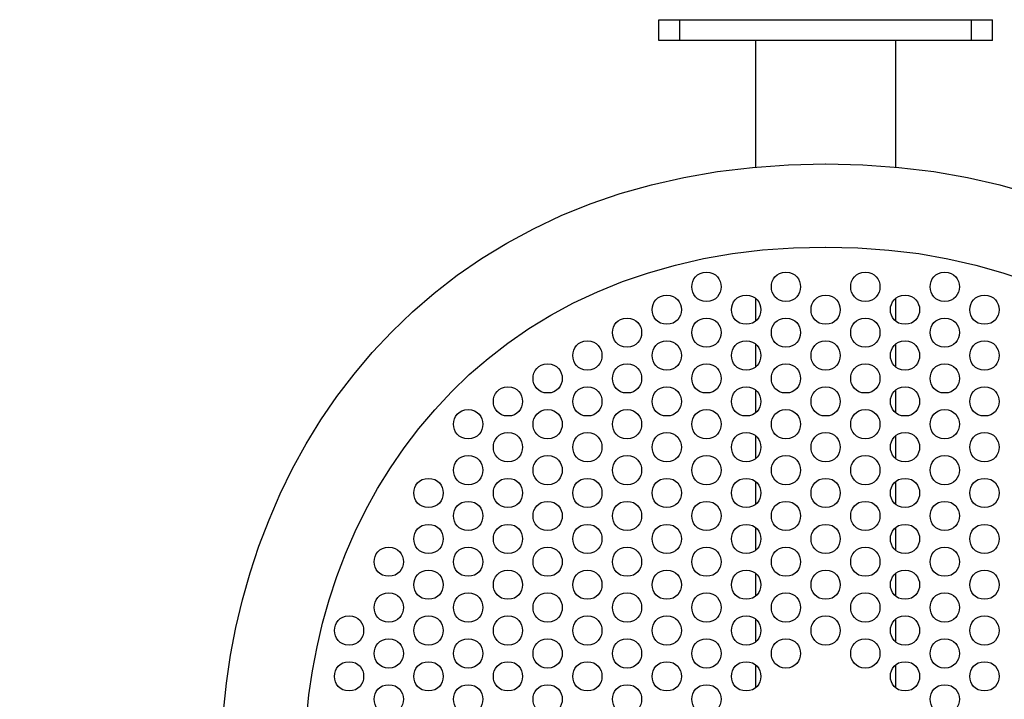
# Model space of a CAD drawing. Units: inches. Extents: x 143.2 to 156.2, y 91.1 to 118.3.
# Drawn here: x 145.7 to 148.1, y 99.6 to 101.3 of the extents above; entities that cross this region are included whole.
import ezdxf

# ---------------------------------------------------------------- set-up
doc = ezdxf.new("R2010")
doc.units = ezdxf.units.IN
doc.header["$MEASUREMENT"] = 0
doc.layers.add('Ebene 1', color=7, linetype='Continuous')

# ---------------------------------------------------------------- blocks, each defined once
blk = doc.blocks.new('block 2')
at = {"layer": 'Ebene 1', "color": 179, "lineweight": 25, "true_color": 0x1a171b}
for points in [[(147.2778, 101.2751), (147.3278, 101.2751)], [(147.2778, 101.2252), (147.2778, 101.2751)], [(147.3278, 101.2751), (148.0277, 101.2751)], [(147.3278, 101.2252), (147.3278, 101.2751)], [(148.0277, 101.2751), (148.0778, 101.2751)], [(148.0277, 101.2252), (148.0277, 101.2751)], [(148.0778, 101.2252), (148.0778, 101.2751)], [(147.3278, 101.2252), (147.2778, 101.2252)], [(148.0277, 101.2252), (147.3278, 101.2252)], [(147.5092, 101.2252), (147.5092, 100.9192)], [(147.8463, 100.9192), (147.8463, 101.2252)], [(148.0778, 101.2252), (148.0277, 101.2252)], [(147.5092, 100.6061), (147.5092, 100.5517)], [(147.8463, 100.5517), (147.8463, 100.6061)], [(147.5092, 100.4962), (147.5092, 100.4418)], [(147.8463, 100.4418), (147.8463, 100.4962)], [(147.5092, 100.3863), (147.5092, 100.3319)], [(147.8463, 100.3319), (147.8463, 100.3863)], [(147.5092, 100.276), (147.5092, 100.2216)], [(147.8463, 100.2216), (147.8463, 100.276)], [(147.5092, 100.1662), (147.5092, 100.1117)], [(147.8463, 100.1117), (147.8463, 100.1662)], [(147.5092, 100.0563), (147.5092, 100.0018)], [(147.8463, 100.0018), (147.8463, 100.0563)], [(147.5092, 99.946), (147.5092, 99.8919)], [(147.8463, 99.8919), (147.8463, 99.946)], [(147.5092, 99.8361), (147.5092, 99.7817)], [(147.8463, 99.7817), (147.8463, 99.8361)], [(147.5092, 99.7262), (147.5092, 99.6718)], [(147.8463, 99.6718), (147.8463, 99.7262)]]:
    blk.add_lwpolyline(points, dxfattribs=at)
for points in [[(147.6778, 100.9289), (145.7446, 100.9306), (145.7444, 98.0278), (147.6776, 98.0288), (149.6109, 98.0274), (149.6112, 100.9303), (147.678, 100.9289), (147.678, 100.9289), (147.6778, 100.9289), (147.6778, 100.9289), (147.6778, 100.9289), (147.6778, 100.9289), (147.6778, 100.9289)], [(147.6778, 100.7294), (146.0106, 100.7308), (146.0102, 98.2273), (147.6776, 98.2286), (149.3451, 98.2269), (149.3452, 100.7305), (147.678, 100.7294), (147.678, 100.7294), (147.6778, 100.7294), (147.6778, 100.7294), (147.6778, 100.7294), (147.6778, 100.7294), (147.6778, 100.7294)], [(147.392, 100.6691), (147.3454, 100.6691), (147.3454, 100.5989), (147.392, 100.5989), (147.4385, 100.5989), (147.4385, 100.6691), (147.392, 100.6691), (147.392, 100.6691), (147.392, 100.6691), (147.392, 100.6691), (147.392, 100.6691), (147.392, 100.6691), (147.392, 100.6691)], [(147.5826, 100.6691), (147.5359, 100.6691), (147.5359, 100.5989), (147.5826, 100.5989), (147.6291, 100.5989), (147.6291, 100.6691), (147.5826, 100.6691), (147.5826, 100.6691), (147.5826, 100.6691), (147.5826, 100.6691), (147.5826, 100.6691), (147.5826, 100.6691), (147.5826, 100.6691)], [(147.7731, 100.6691), (147.7264, 100.6691), (147.7264, 100.5989), (147.7731, 100.5989), (147.8197, 100.5989), (147.8197, 100.6691), (147.7731, 100.6691), (147.7731, 100.6691), (147.7731, 100.6691), (147.7731, 100.6691), (147.7731, 100.6691), (147.7731, 100.6691), (147.7731, 100.6691)], [(147.9636, 100.6691), (147.9169, 100.6691), (147.9169, 100.5989), (147.9636, 100.5989), (148.0103, 100.5989), (148.0103, 100.6691), (147.9636, 100.6691), (147.9636, 100.6691), (147.9636, 100.6691), (147.9636, 100.6691), (147.9636, 100.6691), (147.9636, 100.6691), (147.9636, 100.6691)], [(147.2968, 100.614), (147.2499, 100.614), (147.2499, 100.5441), (147.2968, 100.5441), (147.3433, 100.5441), (147.3433, 100.614), (147.2968, 100.614), (147.2968, 100.614), (147.2968, 100.614), (147.2968, 100.614), (147.2968, 100.614), (147.2968, 100.614), (147.2968, 100.614)], [(147.4871, 100.614), (147.4406, 100.614), (147.4406, 100.5441), (147.4871, 100.5441), (147.534, 100.5441), (147.534, 100.614), (147.4871, 100.614), (147.4871, 100.614), (147.4871, 100.614), (147.4871, 100.614), (147.4871, 100.614), (147.4871, 100.614), (147.4871, 100.614)], [(147.6778, 100.614), (147.6311, 100.614), (147.6311, 100.5441), (147.6778, 100.5441), (147.7245, 100.5441), (147.7245, 100.614), (147.6778, 100.614), (147.6778, 100.614), (147.6778, 100.614), (147.6778, 100.614), (147.6778, 100.614), (147.6778, 100.614), (147.6778, 100.614)], [(147.8683, 100.614), (147.8216, 100.614), (147.8216, 100.5441), (147.8683, 100.5441), (147.9148, 100.5441), (147.9148, 100.614), (147.8683, 100.614), (147.8683, 100.614), (147.8683, 100.614), (147.8683, 100.614), (147.8683, 100.614), (147.8683, 100.614), (147.8683, 100.614)], [(148.0588, 100.614), (148.0122, 100.614), (148.0122, 100.5441), (148.0588, 100.5441), (148.1055, 100.5441), (148.1055, 100.614), (148.0588, 100.614), (148.0588, 100.614), (148.0588, 100.614), (148.0588, 100.614), (148.0588, 100.614), (148.0588, 100.614), (148.0588, 100.614)], [(147.2014, 100.5589), (147.1548, 100.5589), (147.1548, 100.489), (147.2014, 100.489), (147.248, 100.489), (147.248, 100.5589), (147.2014, 100.5589), (147.2014, 100.5589), (147.2014, 100.5589), (147.2014, 100.5589), (147.2014, 100.5589), (147.2014, 100.5589), (147.2014, 100.5589)], [(147.392, 100.5589), (147.3454, 100.5589), (147.3454, 100.489), (147.392, 100.489), (147.4385, 100.489), (147.4385, 100.5589), (147.392, 100.5589), (147.392, 100.5589), (147.392, 100.5589), (147.392, 100.5589), (147.392, 100.5589), (147.392, 100.5589), (147.392, 100.5589)], [(147.5826, 100.5589), (147.5359, 100.5589), (147.5359, 100.489), (147.5826, 100.489), (147.6291, 100.489), (147.6291, 100.5589), (147.5826, 100.5589), (147.5826, 100.5589), (147.5826, 100.5589), (147.5826, 100.5589), (147.5826, 100.5589), (147.5826, 100.5589), (147.5826, 100.5589)], [(147.7731, 100.5589), (147.7264, 100.5589), (147.7264, 100.489), (147.7731, 100.489), (147.8197, 100.489), (147.8197, 100.5589), (147.7731, 100.5589), (147.7731, 100.5589), (147.7731, 100.5589), (147.7731, 100.5589), (147.7731, 100.5589), (147.7731, 100.5589), (147.7731, 100.5589)], [(147.9636, 100.5589), (147.9169, 100.5589), (147.9169, 100.489), (147.9636, 100.489), (148.0103, 100.489), (148.0103, 100.5589), (147.9636, 100.5589), (147.9636, 100.5589), (147.9636, 100.5589), (147.9636, 100.5589), (147.9636, 100.5589), (147.9636, 100.5589), (147.9636, 100.5589)], [(147.1063, 100.5041), (147.0596, 100.5041), (147.0596, 100.4338), (147.1063, 100.4338), (147.1528, 100.4338), (147.1528, 100.5041), (147.1063, 100.5041), (147.1063, 100.5041), (147.1063, 100.5041), (147.1063, 100.5041), (147.1063, 100.5041), (147.1063, 100.5041), (147.1063, 100.5041)], [(147.2968, 100.5041), (147.2499, 100.5041), (147.2499, 100.4338), (147.2968, 100.4338), (147.3433, 100.4338), (147.3433, 100.5041), (147.2968, 100.5041), (147.2968, 100.5041), (147.2968, 100.5041), (147.2968, 100.5041), (147.2968, 100.5041), (147.2968, 100.5041), (147.2968, 100.5041)], [(147.4871, 100.5041), (147.4406, 100.5041), (147.4406, 100.4338), (147.4871, 100.4338), (147.534, 100.4338), (147.534, 100.5041), (147.4871, 100.5041), (147.4871, 100.5041), (147.4871, 100.5041), (147.4871, 100.5041), (147.4871, 100.5041), (147.4871, 100.5041), (147.4871, 100.5041)], [(147.6778, 100.5041), (147.6311, 100.5041), (147.6311, 100.4338), (147.6778, 100.4338), (147.7245, 100.4338), (147.7245, 100.5041), (147.6778, 100.5041), (147.6778, 100.5041), (147.6778, 100.5041), (147.6778, 100.5041), (147.6778, 100.5041), (147.6778, 100.5041), (147.6778, 100.5041)], [(147.8683, 100.5041), (147.8216, 100.5041), (147.8216, 100.4338), (147.8683, 100.4338), (147.9148, 100.4338), (147.9148, 100.5041), (147.8683, 100.5041), (147.8683, 100.5041), (147.8683, 100.5041), (147.8683, 100.5041), (147.8683, 100.5041), (147.8683, 100.5041), (147.8683, 100.5041)], [(148.0588, 100.5041), (148.0122, 100.5041), (148.0122, 100.4338), (148.0588, 100.4338), (148.1055, 100.4338), (148.1055, 100.5041), (148.0588, 100.5041), (148.0588, 100.5041), (148.0588, 100.5041), (148.0588, 100.5041), (148.0588, 100.5041), (148.0588, 100.5041), (148.0588, 100.5041)], [(147.0108, 100.449), (146.9643, 100.449), (146.9643, 100.3791), (147.0108, 100.3791), (147.0577, 100.3791), (147.0577, 100.449), (147.0108, 100.449), (147.0108, 100.449), (147.0108, 100.449), (147.0108, 100.449), (147.0108, 100.449), (147.0108, 100.449), (147.0108, 100.449)], [(147.2014, 100.449), (147.1548, 100.449), (147.1548, 100.3791), (147.2014, 100.3791), (147.248, 100.3791), (147.248, 100.449), (147.2014, 100.449), (147.2014, 100.449), (147.2014, 100.449), (147.2014, 100.449), (147.2014, 100.449), (147.2014, 100.449), (147.2014, 100.449)], [(147.392, 100.449), (147.3454, 100.449), (147.3454, 100.3791), (147.392, 100.3791), (147.4385, 100.3791), (147.4385, 100.449), (147.392, 100.449), (147.392, 100.449), (147.392, 100.449), (147.392, 100.449), (147.392, 100.449), (147.392, 100.449), (147.392, 100.449)], [(147.5826, 100.449), (147.5359, 100.449), (147.5359, 100.3791), (147.5826, 100.3791), (147.6291, 100.3791), (147.6291, 100.449), (147.5826, 100.449), (147.5826, 100.449), (147.5826, 100.449), (147.5826, 100.449), (147.5826, 100.449), (147.5826, 100.449), (147.5826, 100.449)], [(147.7731, 100.449), (147.7264, 100.449), (147.7264, 100.3791), (147.7731, 100.3791), (147.8197, 100.3791), (147.8197, 100.449), (147.7731, 100.449), (147.7731, 100.449), (147.7731, 100.449), (147.7731, 100.449), (147.7731, 100.449), (147.7731, 100.449), (147.7731, 100.449)], [(147.9636, 100.449), (147.9169, 100.449), (147.9169, 100.3791), (147.9636, 100.3791), (148.0103, 100.3791), (148.0103, 100.449), (147.9636, 100.449), (147.9636, 100.449), (147.9636, 100.449), (147.9636, 100.449), (147.9636, 100.449), (147.9636, 100.449), (147.9636, 100.449)], [(146.9158, 100.3939), (146.8691, 100.3939), (146.8691, 100.3239), (146.9158, 100.3239), (146.9623, 100.3239), (146.9623, 100.3939), (146.9158, 100.3939), (146.9158, 100.3939), (146.9158, 100.3939), (146.9158, 100.3939), (146.9158, 100.3939), (146.9158, 100.3939), (146.9158, 100.3939)], [(147.1063, 100.3939), (147.0596, 100.3939), (147.0596, 100.3239), (147.1063, 100.3239), (147.1528, 100.3239), (147.1528, 100.3939), (147.1063, 100.3939), (147.1063, 100.3939), (147.1063, 100.3939), (147.1063, 100.3939), (147.1063, 100.3939), (147.1063, 100.3939), (147.1063, 100.3939)], [(147.2968, 100.3939), (147.2499, 100.3939), (147.2499, 100.3239), (147.2968, 100.3239), (147.3433, 100.3239), (147.3433, 100.3939), (147.2968, 100.3939), (147.2968, 100.3939), (147.2968, 100.3939), (147.2968, 100.3939), (147.2968, 100.3939), (147.2968, 100.3939), (147.2968, 100.3939)], [(147.4871, 100.3939), (147.4406, 100.3939), (147.4406, 100.3239), (147.4871, 100.3239), (147.534, 100.3239), (147.534, 100.3939), (147.4871, 100.3939), (147.4871, 100.3939), (147.4871, 100.3939), (147.4871, 100.3939), (147.4871, 100.3939), (147.4871, 100.3939), (147.4871, 100.3939)], [(147.6778, 100.3939), (147.6311, 100.3939), (147.6311, 100.3239), (147.6778, 100.3239), (147.7245, 100.3239), (147.7245, 100.3939), (147.6778, 100.3939), (147.6778, 100.3939), (147.6778, 100.3939), (147.6778, 100.3939), (147.6778, 100.3939), (147.6778, 100.3939), (147.6778, 100.3939)], [(147.8683, 100.3939), (147.8216, 100.3939), (147.8216, 100.3239), (147.8683, 100.3239), (147.9148, 100.3239), (147.9148, 100.3939), (147.8683, 100.3939), (147.8683, 100.3939), (147.8683, 100.3939), (147.8683, 100.3939), (147.8683, 100.3939), (147.8683, 100.3939), (147.8683, 100.3939)], [(148.0588, 100.3939), (148.0122, 100.3939), (148.0122, 100.3239), (148.0588, 100.3239), (148.1055, 100.3239), (148.1055, 100.3939), (148.0588, 100.3939), (148.0588, 100.3939), (148.0588, 100.3939), (148.0588, 100.3939), (148.0588, 100.3939), (148.0588, 100.3939), (148.0588, 100.3939)], [(146.8205, 100.3391), (146.7736, 100.3391), (146.7736, 100.2692), (146.8205, 100.2692), (146.867, 100.2692), (146.867, 100.3391), (146.8205, 100.3391), (146.8205, 100.3391), (146.8205, 100.3391), (146.8205, 100.3391), (146.8205, 100.3391), (146.8205, 100.3391), (146.8205, 100.3391)], [(147.0108, 100.3391), (146.9643, 100.3391), (146.9643, 100.2692), (147.0108, 100.2692), (147.0577, 100.2692), (147.0577, 100.3391), (147.0108, 100.3391), (147.0108, 100.3391), (147.0108, 100.3391), (147.0108, 100.3391), (147.0108, 100.3391), (147.0108, 100.3391), (147.0108, 100.3391)], [(147.2014, 100.3391), (147.1548, 100.3391), (147.1548, 100.2692), (147.2014, 100.2692), (147.248, 100.2692), (147.248, 100.3391), (147.2014, 100.3391), (147.2014, 100.3391), (147.2014, 100.3391), (147.2014, 100.3391), (147.2014, 100.3391), (147.2014, 100.3391), (147.2014, 100.3391)], [(147.392, 100.3391), (147.3454, 100.3391), (147.3454, 100.2692), (147.392, 100.2692), (147.4385, 100.2692), (147.4385, 100.3391), (147.392, 100.3391), (147.392, 100.3391), (147.392, 100.3391), (147.392, 100.3391), (147.392, 100.3391), (147.392, 100.3391), (147.392, 100.3391)], [(147.5826, 100.3391), (147.5359, 100.3391), (147.5359, 100.2692), (147.5826, 100.2692), (147.6291, 100.2692), (147.6291, 100.3391), (147.5826, 100.3391), (147.5826, 100.3391), (147.5826, 100.3391), (147.5826, 100.3391), (147.5826, 100.3391), (147.5826, 100.3391), (147.5826, 100.3391)], [(147.7731, 100.3391), (147.7264, 100.3391), (147.7264, 100.2692), (147.7731, 100.2692), (147.8197, 100.2692), (147.8197, 100.3391), (147.7731, 100.3391), (147.7731, 100.3391), (147.7731, 100.3391), (147.7731, 100.3391), (147.7731, 100.3391), (147.7731, 100.3391), (147.7731, 100.3391)], [(147.9636, 100.3391), (147.9169, 100.3391), (147.9169, 100.2692), (147.9636, 100.2692), (148.0103, 100.2692), (148.0103, 100.3391), (147.9636, 100.3391), (147.9636, 100.3391), (147.9636, 100.3391), (147.9636, 100.3391), (147.9636, 100.3391), (147.9636, 100.3391), (147.9636, 100.3391)], [(146.9158, 100.284), (146.8691, 100.284), (146.8691, 100.214), (146.9158, 100.214), (146.9623, 100.214), (146.9623, 100.284), (146.9158, 100.284), (146.9158, 100.284), (146.9158, 100.284), (146.9158, 100.284), (146.9158, 100.284), (146.9158, 100.284), (146.9158, 100.284)], [(147.1063, 100.284), (147.0596, 100.284), (147.0596, 100.214), (147.1063, 100.214), (147.1528, 100.214), (147.1528, 100.284), (147.1063, 100.284), (147.1063, 100.284), (147.1063, 100.284), (147.1063, 100.284), (147.1063, 100.284), (147.1063, 100.284), (147.1063, 100.284)], [(147.2968, 100.284), (147.2499, 100.284), (147.2499, 100.214), (147.2968, 100.214), (147.3433, 100.214), (147.3433, 100.284), (147.2968, 100.284), (147.2968, 100.284), (147.2968, 100.284), (147.2968, 100.284), (147.2968, 100.284), (147.2968, 100.284), (147.2968, 100.284)], [(147.4871, 100.284), (147.4406, 100.284), (147.4406, 100.214), (147.4871, 100.214), (147.534, 100.214), (147.534, 100.284), (147.4871, 100.284), (147.4871, 100.284), (147.4871, 100.284), (147.4871, 100.284), (147.4871, 100.284), (147.4871, 100.284), (147.4871, 100.284)], [(147.6778, 100.284), (147.6311, 100.284), (147.6311, 100.214), (147.6778, 100.214), (147.7245, 100.214), (147.7245, 100.284), (147.6778, 100.284), (147.6778, 100.284), (147.6778, 100.284), (147.6778, 100.284), (147.6778, 100.284), (147.6778, 100.284), (147.6778, 100.284)], [(147.8683, 100.284), (147.8216, 100.284), (147.8216, 100.214), (147.8683, 100.214), (147.9148, 100.214), (147.9148, 100.284), (147.8683, 100.284), (147.8683, 100.284), (147.8683, 100.284), (147.8683, 100.284), (147.8683, 100.284), (147.8683, 100.284), (147.8683, 100.284)], [(148.0588, 100.284), (148.0122, 100.284), (148.0122, 100.214), (148.0588, 100.214), (148.1055, 100.214), (148.1055, 100.284), (148.0588, 100.284), (148.0588, 100.284), (148.0588, 100.284), (148.0588, 100.284), (148.0588, 100.284), (148.0588, 100.284), (148.0588, 100.284)], [(146.8205, 100.2289), (146.7736, 100.2289), (146.7736, 100.1589), (146.8205, 100.1589), (146.867, 100.1589), (146.867, 100.2289), (146.8205, 100.2289), (146.8205, 100.2289), (146.8205, 100.2289), (146.8205, 100.2289), (146.8205, 100.2289), (146.8205, 100.2289), (146.8205, 100.2289)], [(147.0108, 100.2289), (146.9643, 100.2289), (146.9643, 100.1589), (147.0108, 100.1589), (147.0577, 100.1589), (147.0577, 100.2289), (147.0108, 100.2289), (147.0108, 100.2289), (147.0108, 100.2289), (147.0108, 100.2289), (147.0108, 100.2289), (147.0108, 100.2289), (147.0108, 100.2289)], [(147.2014, 100.2289), (147.1548, 100.2289), (147.1548, 100.1589), (147.2014, 100.1589), (147.248, 100.1589), (147.248, 100.2289), (147.2014, 100.2289), (147.2014, 100.2289), (147.2014, 100.2289), (147.2014, 100.2289), (147.2014, 100.2289), (147.2014, 100.2289), (147.2014, 100.2289)], [(147.392, 100.2289), (147.3454, 100.2289), (147.3454, 100.1589), (147.392, 100.1589), (147.4385, 100.1589), (147.4385, 100.2289), (147.392, 100.2289), (147.392, 100.2289), (147.392, 100.2289), (147.392, 100.2289), (147.392, 100.2289), (147.392, 100.2289), (147.392, 100.2289)], [(147.5826, 100.2289), (147.5359, 100.2289), (147.5359, 100.1589), (147.5826, 100.1589), (147.6291, 100.1589), (147.6291, 100.2289), (147.5826, 100.2289), (147.5826, 100.2289), (147.5826, 100.2289), (147.5826, 100.2289), (147.5826, 100.2289), (147.5826, 100.2289), (147.5826, 100.2289)], [(147.7731, 100.2289), (147.7264, 100.2289), (147.7264, 100.1589), (147.7731, 100.1589), (147.8197, 100.1589), (147.8197, 100.2289), (147.7731, 100.2289), (147.7731, 100.2289), (147.7731, 100.2289), (147.7731, 100.2289), (147.7731, 100.2289), (147.7731, 100.2289), (147.7731, 100.2289)], [(147.9636, 100.2289), (147.9169, 100.2289), (147.9169, 100.1589), (147.9636, 100.1589), (148.0103, 100.1589), (148.0103, 100.2289), (147.9636, 100.2289), (147.9636, 100.2289), (147.9636, 100.2289), (147.9636, 100.2289), (147.9636, 100.2289), (147.9636, 100.2289), (147.9636, 100.2289)], [(146.7251, 100.1741), (146.6786, 100.1741), (146.6786, 100.1041), (146.7251, 100.1041), (146.7717, 100.1041), (146.7717, 100.1741), (146.7251, 100.1741), (146.7251, 100.1741), (146.7251, 100.1741), (146.7251, 100.1741), (146.7251, 100.1741), (146.7251, 100.1741), (146.7251, 100.1741)], [(146.9158, 100.1741), (146.8691, 100.1741), (146.8691, 100.1041), (146.9158, 100.1041), (146.9623, 100.1041), (146.9623, 100.1741), (146.9158, 100.1741), (146.9158, 100.1741), (146.9158, 100.1741), (146.9158, 100.1741), (146.9158, 100.1741), (146.9158, 100.1741), (146.9158, 100.1741)], [(147.1063, 100.1741), (147.0596, 100.1741), (147.0596, 100.1041), (147.1063, 100.1041), (147.1528, 100.1041), (147.1528, 100.1741), (147.1063, 100.1741), (147.1063, 100.1741), (147.1063, 100.1741), (147.1063, 100.1741), (147.1063, 100.1741), (147.1063, 100.1741), (147.1063, 100.1741)], [(147.2968, 100.1741), (147.2499, 100.1741), (147.2499, 100.1041), (147.2968, 100.1041), (147.3433, 100.1041), (147.3433, 100.1741), (147.2968, 100.1741), (147.2968, 100.1741), (147.2968, 100.1741), (147.2968, 100.1741), (147.2968, 100.1741), (147.2968, 100.1741), (147.2968, 100.1741)], [(147.4871, 100.1741), (147.4406, 100.1741), (147.4406, 100.1041), (147.4871, 100.1041), (147.534, 100.1041), (147.534, 100.1741), (147.4871, 100.1741), (147.4871, 100.1741), (147.4871, 100.1741), (147.4871, 100.1741), (147.4871, 100.1741), (147.4871, 100.1741), (147.4871, 100.1741)], [(147.6778, 100.1741), (147.6311, 100.1741), (147.6311, 100.1041), (147.6778, 100.1041), (147.7245, 100.1041), (147.7245, 100.1741), (147.6778, 100.1741), (147.6778, 100.1741), (147.6778, 100.1741), (147.6778, 100.1741), (147.6778, 100.1741), (147.6778, 100.1741), (147.6778, 100.1741)], [(147.8683, 100.1741), (147.8216, 100.1741), (147.8216, 100.1041), (147.8683, 100.1041), (147.9148, 100.1041), (147.9148, 100.1741), (147.8683, 100.1741), (147.8683, 100.1741), (147.8683, 100.1741), (147.8683, 100.1741), (147.8683, 100.1741), (147.8683, 100.1741), (147.8683, 100.1741)], [(148.0588, 100.1741), (148.0122, 100.1741), (148.0122, 100.1041), (148.0588, 100.1041), (148.1055, 100.1041), (148.1055, 100.1741), (148.0588, 100.1741), (148.0588, 100.1741), (148.0588, 100.1741), (148.0588, 100.1741), (148.0588, 100.1741), (148.0588, 100.1741), (148.0588, 100.1741)], [(146.8205, 100.119), (146.7736, 100.119), (146.7736, 100.049), (146.8205, 100.049), (146.867, 100.049), (146.867, 100.119), (146.8205, 100.119), (146.8205, 100.119), (146.8205, 100.119), (146.8205, 100.119), (146.8205, 100.119), (146.8205, 100.119), (146.8205, 100.119)], [(147.0108, 100.119), (146.9643, 100.119), (146.9643, 100.049), (147.0108, 100.049), (147.0577, 100.049), (147.0577, 100.119), (147.0108, 100.119), (147.0108, 100.119), (147.0108, 100.119), (147.0108, 100.119), (147.0108, 100.119), (147.0108, 100.119), (147.0108, 100.119)], [(147.2014, 100.119), (147.1548, 100.119), (147.1548, 100.049), (147.2014, 100.049), (147.248, 100.049), (147.248, 100.119), (147.2014, 100.119), (147.2014, 100.119), (147.2014, 100.119), (147.2014, 100.119), (147.2014, 100.119), (147.2014, 100.119), (147.2014, 100.119)], [(147.392, 100.119), (147.3454, 100.119), (147.3454, 100.049), (147.392, 100.049), (147.4385, 100.049), (147.4385, 100.119), (147.392, 100.119), (147.392, 100.119), (147.392, 100.119), (147.392, 100.119), (147.392, 100.119), (147.392, 100.119), (147.392, 100.119)], [(147.5826, 100.119), (147.5359, 100.119), (147.5359, 100.049), (147.5826, 100.049), (147.6291, 100.049), (147.6291, 100.119), (147.5826, 100.119), (147.5826, 100.119), (147.5826, 100.119), (147.5826, 100.119), (147.5826, 100.119), (147.5826, 100.119), (147.5826, 100.119)], [(147.7731, 100.119), (147.7264, 100.119), (147.7264, 100.049), (147.7731, 100.049), (147.8197, 100.049), (147.8197, 100.119), (147.7731, 100.119), (147.7731, 100.119), (147.7731, 100.119), (147.7731, 100.119), (147.7731, 100.119), (147.7731, 100.119), (147.7731, 100.119)], [(147.9636, 100.119), (147.9169, 100.119), (147.9169, 100.049), (147.9636, 100.049), (148.0103, 100.049), (148.0103, 100.119), (147.9636, 100.119), (147.9636, 100.119), (147.9636, 100.119), (147.9636, 100.119), (147.9636, 100.119), (147.9636, 100.119), (147.9636, 100.119)], [(146.7251, 100.0638), (146.6786, 100.0638), (146.6786, 99.9939), (146.7251, 99.9939), (146.7717, 99.9939), (146.7717, 100.0638), (146.7251, 100.0638), (146.7251, 100.0638), (146.7251, 100.0638), (146.7251, 100.0638), (146.7251, 100.0638), (146.7251, 100.0638), (146.7251, 100.0638)], [(146.9158, 100.0638), (146.8691, 100.0638), (146.8691, 99.9939), (146.9158, 99.9939), (146.9623, 99.9939), (146.9623, 100.0638), (146.9158, 100.0638), (146.9158, 100.0638), (146.9158, 100.0638), (146.9158, 100.0638), (146.9158, 100.0638), (146.9158, 100.0638), (146.9158, 100.0638)], [(147.1063, 100.0638), (147.0596, 100.0638), (147.0596, 99.9939), (147.1063, 99.9939), (147.1528, 99.9939), (147.1528, 100.0638), (147.1063, 100.0638), (147.1063, 100.0638), (147.1063, 100.0638), (147.1063, 100.0638), (147.1063, 100.0638), (147.1063, 100.0638), (147.1063, 100.0638)], [(147.2968, 100.0638), (147.2499, 100.0638), (147.2499, 99.9939), (147.2968, 99.9939), (147.3433, 99.9939), (147.3433, 100.0638), (147.2968, 100.0638), (147.2968, 100.0638), (147.2968, 100.0638), (147.2968, 100.0638), (147.2968, 100.0638), (147.2968, 100.0638), (147.2968, 100.0638)], [(147.4871, 100.0638), (147.4406, 100.0638), (147.4406, 99.9939), (147.4871, 99.9939), (147.534, 99.9939), (147.534, 100.0638), (147.4871, 100.0638), (147.4871, 100.0638), (147.4871, 100.0638), (147.4871, 100.0638), (147.4871, 100.0638), (147.4871, 100.0638), (147.4871, 100.0638)], [(147.6778, 100.0638), (147.6311, 100.0638), (147.6311, 99.9939), (147.6778, 99.9939), (147.7245, 99.9939), (147.7245, 100.0638), (147.6778, 100.0638), (147.6778, 100.0638), (147.6778, 100.0638), (147.6778, 100.0638), (147.6778, 100.0638), (147.6778, 100.0638), (147.6778, 100.0638)], [(147.8683, 100.0638), (147.8216, 100.0638), (147.8216, 99.9939), (147.8683, 99.9939), (147.9148, 99.9939), (147.9148, 100.0638), (147.8683, 100.0638), (147.8683, 100.0638), (147.8683, 100.0638), (147.8683, 100.0638), (147.8683, 100.0638), (147.8683, 100.0638), (147.8683, 100.0638)], [(148.0588, 100.0638), (148.0122, 100.0638), (148.0122, 99.9939), (148.0588, 99.9939), (148.1055, 99.9939), (148.1055, 100.0638), (148.0588, 100.0638), (148.0588, 100.0638), (148.0588, 100.0638), (148.0588, 100.0638), (148.0588, 100.0638), (148.0588, 100.0638), (148.0588, 100.0638)], [(146.6298, 100.0091), (146.5831, 100.0091), (146.5831, 99.9391), (146.6298, 99.9391), (146.6765, 99.9391), (146.6765, 100.0091), (146.6298, 100.0091), (146.6298, 100.0091), (146.6298, 100.0091), (146.6298, 100.0091), (146.6298, 100.0091), (146.6298, 100.0091), (146.6298, 100.0091)], [(146.8205, 100.0091), (146.7736, 100.0091), (146.7736, 99.9391), (146.8205, 99.9391), (146.867, 99.9391), (146.867, 100.0091), (146.8205, 100.0091), (146.8205, 100.0091), (146.8205, 100.0091), (146.8205, 100.0091), (146.8205, 100.0091), (146.8205, 100.0091), (146.8205, 100.0091)], [(147.0108, 100.0091), (146.9643, 100.0091), (146.9643, 99.9391), (147.0108, 99.9391), (147.0577, 99.9391), (147.0577, 100.0091), (147.0108, 100.0091), (147.0108, 100.0091), (147.0108, 100.0091), (147.0108, 100.0091), (147.0108, 100.0091), (147.0108, 100.0091), (147.0108, 100.0091)], [(147.2014, 100.0091), (147.1548, 100.0091), (147.1548, 99.9391), (147.2014, 99.9391), (147.248, 99.9391), (147.248, 100.0091), (147.2014, 100.0091), (147.2014, 100.0091), (147.2014, 100.0091), (147.2014, 100.0091), (147.2014, 100.0091), (147.2014, 100.0091), (147.2014, 100.0091)], [(147.392, 100.0091), (147.3454, 100.0091), (147.3454, 99.9391), (147.392, 99.9391), (147.4385, 99.9391), (147.4385, 100.0091), (147.392, 100.0091), (147.392, 100.0091), (147.392, 100.0091), (147.392, 100.0091), (147.392, 100.0091), (147.392, 100.0091), (147.392, 100.0091)], [(147.5826, 100.0091), (147.5359, 100.0091), (147.5359, 99.9391), (147.5826, 99.9391), (147.6291, 99.9391), (147.6291, 100.0091), (147.5826, 100.0091), (147.5826, 100.0091), (147.5826, 100.0091), (147.5826, 100.0091), (147.5826, 100.0091), (147.5826, 100.0091), (147.5826, 100.0091)], [(147.7731, 100.0091), (147.7264, 100.0091), (147.7264, 99.9391), (147.7731, 99.9391), (147.8197, 99.9391), (147.8197, 100.0091), (147.7731, 100.0091), (147.7731, 100.0091), (147.7731, 100.0091), (147.7731, 100.0091), (147.7731, 100.0091), (147.7731, 100.0091), (147.7731, 100.0091)], [(147.9636, 100.0091), (147.9169, 100.0091), (147.9169, 99.9391), (147.9636, 99.9391), (148.0103, 99.9391), (148.0103, 100.0091), (147.9636, 100.0091), (147.9636, 100.0091), (147.9636, 100.0091), (147.9636, 100.0091), (147.9636, 100.0091), (147.9636, 100.0091), (147.9636, 100.0091)], [(146.7251, 99.9539), (146.6786, 99.9539), (146.6786, 99.884), (146.7251, 99.884), (146.7717, 99.884), (146.7717, 99.9539), (146.7251, 99.9539), (146.7251, 99.9539), (146.7251, 99.9539), (146.7251, 99.9539), (146.7251, 99.9539), (146.7251, 99.9539), (146.7251, 99.9539)], [(146.9158, 99.9539), (146.8691, 99.9539), (146.8691, 99.884), (146.9158, 99.884), (146.9623, 99.884), (146.9623, 99.9539), (146.9158, 99.9539), (146.9158, 99.9539), (146.9158, 99.9539), (146.9158, 99.9539), (146.9158, 99.9539), (146.9158, 99.9539), (146.9158, 99.9539)], [(147.1063, 99.9539), (147.0596, 99.9539), (147.0596, 99.884), (147.1063, 99.884), (147.1528, 99.884), (147.1528, 99.9539), (147.1063, 99.9539), (147.1063, 99.9539), (147.1063, 99.9539), (147.1063, 99.9539), (147.1063, 99.9539), (147.1063, 99.9539), (147.1063, 99.9539)], [(147.2968, 99.9539), (147.2499, 99.9539), (147.2499, 99.884), (147.2968, 99.884), (147.3433, 99.884), (147.3433, 99.9539), (147.2968, 99.9539), (147.2968, 99.9539), (147.2968, 99.9539), (147.2968, 99.9539), (147.2968, 99.9539), (147.2968, 99.9539), (147.2968, 99.9539)], [(147.4871, 99.9539), (147.4406, 99.9539), (147.4406, 99.884), (147.4871, 99.884), (147.534, 99.884), (147.534, 99.9539), (147.4871, 99.9539), (147.4871, 99.9539), (147.4871, 99.9539), (147.4871, 99.9539), (147.4871, 99.9539), (147.4871, 99.9539), (147.4871, 99.9539)], [(147.6778, 99.9539), (147.6311, 99.9539), (147.6311, 99.884), (147.6778, 99.884), (147.7245, 99.884), (147.7245, 99.9539), (147.6778, 99.9539), (147.6778, 99.9539), (147.6778, 99.9539), (147.6778, 99.9539), (147.6778, 99.9539), (147.6778, 99.9539), (147.6778, 99.9539)], [(147.8683, 99.9539), (147.8216, 99.9539), (147.8216, 99.884), (147.8683, 99.884), (147.9148, 99.884), (147.9148, 99.9539), (147.8683, 99.9539), (147.8683, 99.9539), (147.8683, 99.9539), (147.8683, 99.9539), (147.8683, 99.9539), (147.8683, 99.9539), (147.8683, 99.9539)], [(148.0588, 99.9539), (148.0122, 99.9539), (148.0122, 99.884), (148.0588, 99.884), (148.1055, 99.884), (148.1055, 99.9539), (148.0588, 99.9539), (148.0588, 99.9539), (148.0588, 99.9539), (148.0588, 99.9539), (148.0588, 99.9539), (148.0588, 99.9539), (148.0588, 99.9539)], [(146.6298, 99.8992), (146.5831, 99.8992), (146.5831, 99.8289), (146.6298, 99.8289), (146.6765, 99.8289), (146.6765, 99.8992), (146.6298, 99.8992), (146.6298, 99.8992), (146.6298, 99.8992), (146.6298, 99.8992), (146.6298, 99.8992), (146.6298, 99.8992), (146.6298, 99.8992)], [(146.8205, 99.8992), (146.7736, 99.8992), (146.7736, 99.8289), (146.8205, 99.8289), (146.867, 99.8289), (146.867, 99.8992), (146.8205, 99.8992), (146.8205, 99.8992), (146.8205, 99.8992), (146.8205, 99.8992), (146.8205, 99.8992), (146.8205, 99.8992), (146.8205, 99.8992)], [(147.0108, 99.8992), (146.9643, 99.8992), (146.9643, 99.8289), (147.0108, 99.8289), (147.0577, 99.8289), (147.0577, 99.8992), (147.0108, 99.8992), (147.0108, 99.8992), (147.0108, 99.8992), (147.0108, 99.8992), (147.0108, 99.8992), (147.0108, 99.8992), (147.0108, 99.8992)], [(147.2014, 99.8992), (147.1548, 99.8992), (147.1548, 99.8289), (147.2014, 99.8289), (147.248, 99.8289), (147.248, 99.8992), (147.2014, 99.8992), (147.2014, 99.8992), (147.2014, 99.8992), (147.2014, 99.8992), (147.2014, 99.8992), (147.2014, 99.8992), (147.2014, 99.8992)], [(147.392, 99.8992), (147.3454, 99.8992), (147.3454, 99.8289), (147.392, 99.8289), (147.4385, 99.8289), (147.4385, 99.8992), (147.392, 99.8992), (147.392, 99.8992), (147.392, 99.8992), (147.392, 99.8992), (147.392, 99.8992), (147.392, 99.8992), (147.392, 99.8992)], [(147.5826, 99.8992), (147.5359, 99.8992), (147.5359, 99.8289), (147.5826, 99.8289), (147.6291, 99.8289), (147.6291, 99.8992), (147.5826, 99.8992), (147.5826, 99.8992), (147.5826, 99.8992), (147.5826, 99.8992), (147.5826, 99.8992), (147.5826, 99.8992), (147.5826, 99.8992)], [(147.7731, 99.8992), (147.7264, 99.8992), (147.7264, 99.8289), (147.7731, 99.8289), (147.8197, 99.8289), (147.8197, 99.8992), (147.7731, 99.8992), (147.7731, 99.8992), (147.7731, 99.8992), (147.7731, 99.8992), (147.7731, 99.8992), (147.7731, 99.8992), (147.7731, 99.8992)], [(147.9636, 99.8992), (147.9169, 99.8992), (147.9169, 99.8289), (147.9636, 99.8289), (148.0103, 99.8289), (148.0103, 99.8992), (147.9636, 99.8992), (147.9636, 99.8992), (147.9636, 99.8992), (147.9636, 99.8992), (147.9636, 99.8992), (147.9636, 99.8992), (147.9636, 99.8992)], [(146.5346, 99.844), (146.4879, 99.844), (146.4879, 99.7741), (146.5346, 99.7741), (146.5812, 99.7741), (146.5812, 99.844), (146.5346, 99.844), (146.5346, 99.844), (146.5346, 99.844), (146.5346, 99.844), (146.5346, 99.844), (146.5346, 99.844), (146.5346, 99.844)], [(146.7251, 99.844), (146.6786, 99.844), (146.6786, 99.7741), (146.7251, 99.7741), (146.7717, 99.7741), (146.7717, 99.844), (146.7251, 99.844), (146.7251, 99.844), (146.7251, 99.844), (146.7251, 99.844), (146.7251, 99.844), (146.7251, 99.844), (146.7251, 99.844)], [(146.9158, 99.844), (146.8691, 99.844), (146.8691, 99.7741), (146.9158, 99.7741), (146.9623, 99.7741), (146.9623, 99.844), (146.9158, 99.844), (146.9158, 99.844), (146.9158, 99.844), (146.9158, 99.844), (146.9158, 99.844), (146.9158, 99.844), (146.9158, 99.844)], [(147.1063, 99.844), (147.0596, 99.844), (147.0596, 99.7741), (147.1063, 99.7741), (147.1528, 99.7741), (147.1528, 99.844), (147.1063, 99.844), (147.1063, 99.844), (147.1063, 99.844), (147.1063, 99.844), (147.1063, 99.844), (147.1063, 99.844), (147.1063, 99.844)], [(147.2968, 99.844), (147.2499, 99.844), (147.2499, 99.7741), (147.2968, 99.7741), (147.3433, 99.7741), (147.3433, 99.844), (147.2968, 99.844), (147.2968, 99.844), (147.2968, 99.844), (147.2968, 99.844), (147.2968, 99.844), (147.2968, 99.844), (147.2968, 99.844)], [(147.4871, 99.844), (147.4406, 99.844), (147.4406, 99.7741), (147.4871, 99.7741), (147.534, 99.7741), (147.534, 99.844), (147.4871, 99.844), (147.4871, 99.844), (147.4871, 99.844), (147.4871, 99.844), (147.4871, 99.844), (147.4871, 99.844), (147.4871, 99.844)], [(147.6778, 99.844), (147.6311, 99.844), (147.6311, 99.7741), (147.6778, 99.7741), (147.7245, 99.7741), (147.7245, 99.844), (147.6778, 99.844), (147.6778, 99.844), (147.6778, 99.844), (147.6778, 99.844), (147.6778, 99.844), (147.6778, 99.844), (147.6778, 99.844)], [(147.8683, 99.844), (147.8216, 99.844), (147.8216, 99.7741), (147.8683, 99.7741), (147.9148, 99.7741), (147.9148, 99.844), (147.8683, 99.844), (147.8683, 99.844), (147.8683, 99.844), (147.8683, 99.844), (147.8683, 99.844), (147.8683, 99.844), (147.8683, 99.844)], [(148.0588, 99.844), (148.0122, 99.844), (148.0122, 99.7741), (148.0588, 99.7741), (148.1055, 99.7741), (148.1055, 99.844), (148.0588, 99.844), (148.0588, 99.844), (148.0588, 99.844), (148.0588, 99.844), (148.0588, 99.844), (148.0588, 99.844), (148.0588, 99.844)], [(146.6298, 99.7889), (146.5831, 99.7889), (146.5831, 99.719), (146.6298, 99.719), (146.6765, 99.719), (146.6765, 99.7889), (146.6298, 99.7889), (146.6298, 99.7889), (146.6298, 99.7889), (146.6298, 99.7889), (146.6298, 99.7889), (146.6298, 99.7889), (146.6298, 99.7889)], [(146.8205, 99.7889), (146.7736, 99.7889), (146.7736, 99.719), (146.8205, 99.719), (146.867, 99.719), (146.867, 99.7889), (146.8205, 99.7889), (146.8205, 99.7889), (146.8205, 99.7889), (146.8205, 99.7889), (146.8205, 99.7889), (146.8205, 99.7889), (146.8205, 99.7889)], [(147.0108, 99.7889), (146.9643, 99.7889), (146.9643, 99.719), (147.0108, 99.719), (147.0577, 99.719), (147.0577, 99.7889), (147.0108, 99.7889), (147.0108, 99.7889), (147.0108, 99.7889), (147.0108, 99.7889), (147.0108, 99.7889), (147.0108, 99.7889), (147.0108, 99.7889)], [(147.2014, 99.7889), (147.1548, 99.7889), (147.1548, 99.719), (147.2014, 99.719), (147.248, 99.719), (147.248, 99.7889), (147.2014, 99.7889), (147.2014, 99.7889), (147.2014, 99.7889), (147.2014, 99.7889), (147.2014, 99.7889), (147.2014, 99.7889), (147.2014, 99.7889)], [(147.392, 99.7889), (147.3454, 99.7889), (147.3454, 99.719), (147.392, 99.719), (147.4385, 99.719), (147.4385, 99.7889), (147.392, 99.7889), (147.392, 99.7889), (147.392, 99.7889), (147.392, 99.7889), (147.392, 99.7889), (147.392, 99.7889), (147.392, 99.7889)], [(147.5826, 99.7889), (147.5359, 99.7889), (147.5359, 99.719), (147.5826, 99.719), (147.6291, 99.719), (147.6291, 99.7889), (147.5826, 99.7889), (147.5826, 99.7889), (147.5826, 99.7889), (147.5826, 99.7889), (147.5826, 99.7889), (147.5826, 99.7889), (147.5826, 99.7889)], [(147.7731, 99.7889), (147.7264, 99.7889), (147.7264, 99.719), (147.7731, 99.719), (147.8197, 99.719), (147.8197, 99.7889), (147.7731, 99.7889), (147.7731, 99.7889), (147.7731, 99.7889), (147.7731, 99.7889), (147.7731, 99.7889), (147.7731, 99.7889), (147.7731, 99.7889)], [(147.9636, 99.7889), (147.9169, 99.7889), (147.9169, 99.719), (147.9636, 99.719), (148.0103, 99.719), (148.0103, 99.7889), (147.9636, 99.7889), (147.9636, 99.7889), (147.9636, 99.7889), (147.9636, 99.7889), (147.9636, 99.7889), (147.9636, 99.7889), (147.9636, 99.7889)], [(146.5346, 99.7341), (146.4879, 99.7341), (146.4879, 99.6639), (146.5346, 99.6639), (146.5812, 99.6639), (146.5812, 99.7341), (146.5346, 99.7341), (146.5346, 99.7341), (146.5346, 99.7341), (146.5346, 99.7341), (146.5346, 99.7341), (146.5346, 99.7341), (146.5346, 99.7341)], [(146.7251, 99.7341), (146.6786, 99.7341), (146.6786, 99.6639), (146.7251, 99.6639), (146.7717, 99.6639), (146.7717, 99.7341), (146.7251, 99.7341), (146.7251, 99.7341), (146.7251, 99.7341), (146.7251, 99.7341), (146.7251, 99.7341), (146.7251, 99.7341), (146.7251, 99.7341)], [(146.9158, 99.7341), (146.8691, 99.7341), (146.8691, 99.6639), (146.9158, 99.6639), (146.9623, 99.6639), (146.9623, 99.7341), (146.9158, 99.7341), (146.9158, 99.7341), (146.9158, 99.7341), (146.9158, 99.7341), (146.9158, 99.7341), (146.9158, 99.7341), (146.9158, 99.7341)], [(147.1063, 99.7341), (147.0596, 99.7341), (147.0596, 99.6639), (147.1063, 99.6639), (147.1528, 99.6639), (147.1528, 99.7341), (147.1063, 99.7341), (147.1063, 99.7341), (147.1063, 99.7341), (147.1063, 99.7341), (147.1063, 99.7341), (147.1063, 99.7341), (147.1063, 99.7341)], [(147.2968, 99.7341), (147.2499, 99.7341), (147.2499, 99.6639), (147.2968, 99.6639), (147.3433, 99.6639), (147.3433, 99.7341), (147.2968, 99.7341), (147.2968, 99.7341), (147.2968, 99.7341), (147.2968, 99.7341), (147.2968, 99.7341), (147.2968, 99.7341), (147.2968, 99.7341)], [(147.4871, 99.7341), (147.4406, 99.7341), (147.4406, 99.6639), (147.4871, 99.6639), (147.534, 99.6639), (147.534, 99.7341), (147.4871, 99.7341), (147.4871, 99.7341), (147.4871, 99.7341), (147.4871, 99.7341), (147.4871, 99.7341), (147.4871, 99.7341), (147.4871, 99.7341)], [(147.8683, 99.7341), (147.8216, 99.7341), (147.8216, 99.6639), (147.8683, 99.6639), (147.9148, 99.6639), (147.9148, 99.7341), (147.8683, 99.7341), (147.8683, 99.7341), (147.8683, 99.7341), (147.8683, 99.7341), (147.8683, 99.7341), (147.8683, 99.7341), (147.8683, 99.7341)], [(148.0588, 99.7341), (148.0122, 99.7341), (148.0122, 99.6639), (148.0588, 99.6639), (148.1055, 99.6639), (148.1055, 99.7341), (148.0588, 99.7341), (148.0588, 99.7341), (148.0588, 99.7341), (148.0588, 99.7341), (148.0588, 99.7341), (148.0588, 99.7341), (148.0588, 99.7341)], [(146.6298, 99.679), (146.5831, 99.679), (146.5831, 99.6091), (146.6298, 99.6091), (146.6765, 99.6091), (146.6765, 99.679), (146.6298, 99.679), (146.6298, 99.679), (146.6298, 99.679), (146.6298, 99.679), (146.6298, 99.679), (146.6298, 99.679), (146.6298, 99.679)], [(146.8205, 99.679), (146.7736, 99.679), (146.7736, 99.6091), (146.8205, 99.6091), (146.867, 99.6091), (146.867, 99.679), (146.8205, 99.679), (146.8205, 99.679), (146.8205, 99.679), (146.8205, 99.679), (146.8205, 99.679), (146.8205, 99.679), (146.8205, 99.679)], [(147.0108, 99.679), (146.9643, 99.679), (146.9643, 99.6091), (147.0108, 99.6091), (147.0577, 99.6091), (147.0577, 99.679), (147.0108, 99.679), (147.0108, 99.679), (147.0108, 99.679), (147.0108, 99.679), (147.0108, 99.679), (147.0108, 99.679), (147.0108, 99.679)], [(147.2014, 99.679), (147.1548, 99.679), (147.1548, 99.6091), (147.2014, 99.6091), (147.248, 99.6091), (147.248, 99.679), (147.2014, 99.679), (147.2014, 99.679), (147.2014, 99.679), (147.2014, 99.679), (147.2014, 99.679), (147.2014, 99.679), (147.2014, 99.679)], [(147.392, 99.679), (147.3454, 99.679), (147.3454, 99.6091), (147.392, 99.6091), (147.4385, 99.6091), (147.4385, 99.679), (147.392, 99.679), (147.392, 99.679), (147.392, 99.679), (147.392, 99.679), (147.392, 99.679), (147.392, 99.679), (147.392, 99.679)], [(147.9636, 99.679), (147.9169, 99.679), (147.9169, 99.6091), (147.9636, 99.6091), (148.0103, 99.6091), (148.0103, 99.679), (147.9636, 99.679), (147.9636, 99.679), (147.9636, 99.679), (147.9636, 99.679), (147.9636, 99.679), (147.9636, 99.679), (147.9636, 99.679)]]:
    blk.add_open_spline(points, degree=3, knots=[0, 0, 0, 0, 1, 1, 1, 2, 2, 2, 3, 3, 3, 4, 4, 4, 4], dxfattribs=at)

msp = doc.modelspace()

# ---------------------------------------------------------------- block references
at = {"layer": 'Ebene 1'}
msp.add_blockref('block 2', (0, 0), dxfattribs=at)

doc.saveas('drawing.dxf')
